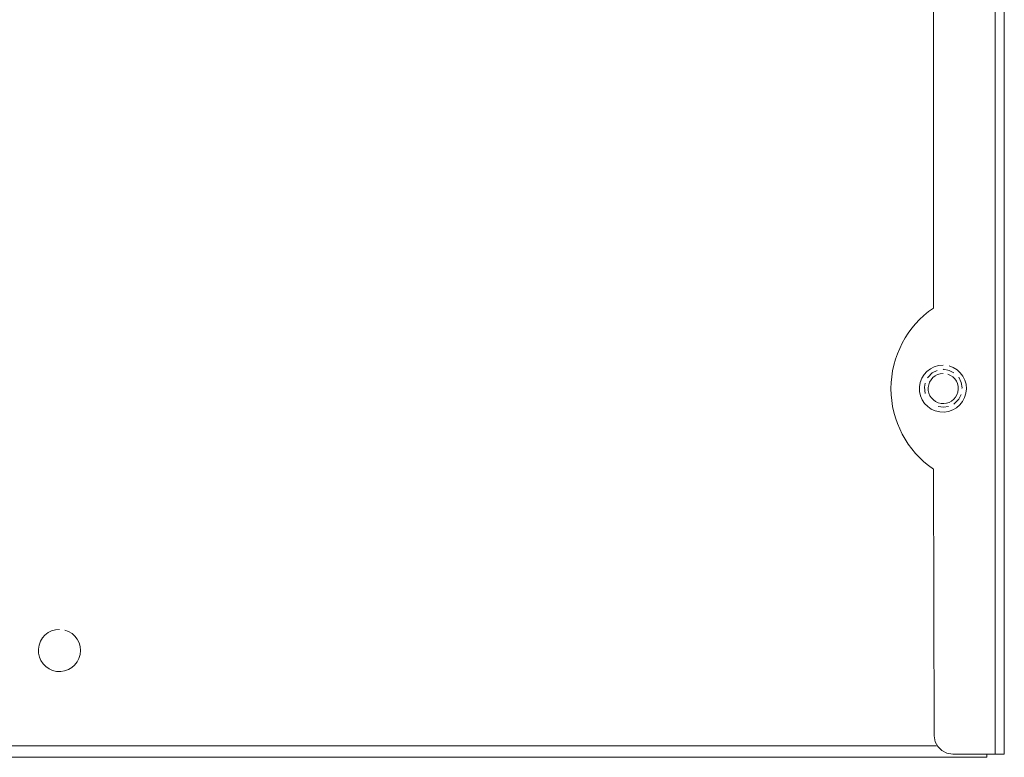
# Model space of a CAD drawing. Units: millimetres. Extents: x 268 to 431, y 238 to 289.
# Drawn here: x 415 to 431, y 239 to 251 of the extents above; entities that cross this region are included whole.
import ezdxf

# ---------------------------------------------------------------- set-up
doc = ezdxf.new("R2010")
doc.units = ezdxf.units.MM
doc.layers.add('layer 1', color=7, linetype='Continuous')

msp = doc.modelspace()

# ---------------------------------------------------------------- linework, layer by layer
at = {"layer": 'layer 1', "lineweight": 9}
for points, knots in [([(431.06, 289.144), (431.06, 289.144), (431.13, 289.124), (431.13, 289.124), (431.13, 289.124), (431.189, 289.075), (431.189, 289.075), (431.189, 289.075), (431.209, 288.995), (431.209, 288.995), (431.209, 288.995), (431.209, 239.172), (431.209, 239.172), (431.209, 239.172), (431.06, 239.172), (431.06, 239.172)], [0, 0, 0, 0, 0.2, 0.2, 0.2, 0.4, 0.4, 0.4, 0.6, 0.6, 0.6, 0.8, 0.8, 0.8, 1, 1, 1, 1]), ([(430.035, 243.898), (430.035, 243.898), (430.045, 239.48), (430.045, 239.48), (430.045, 239.48), (430.065, 239.381), (430.065, 239.381), (430.065, 239.381), (430.105, 239.301), (430.105, 239.301), (430.105, 239.301), (430.174, 239.232), (430.174, 239.232), (430.174, 239.232), (430.254, 239.192), (430.254, 239.192), (430.254, 239.192), (430.354, 239.172), (430.354, 239.172), (430.354, 239.172), (431.06, 239.172), (431.06, 239.172), (431.06, 239.172), (431.06, 288.975), (431.06, 288.975), (431.06, 288.975), (430.035, 287.96), (430.035, 287.96), (430.035, 287.96), (430.035, 285.741), (430.035, 285.741), (429.594, 285.44), (429.331, 284.94), (429.331, 284.405), (429.332, 283.871), (429.593, 283.374), (430.035, 283.074), (430.035, 283.074), (430.035, 246.565), (430.035, 246.565), (429.594, 246.264), (429.331, 245.764), (429.331, 245.23), (429.332, 244.695), (429.593, 244.199), (430.035, 243.898)], [0, 0, 0, 0, 0.066667, 0.066667, 0.066667, 0.133333, 0.133333, 0.133333, 0.2, 0.2, 0.2, 0.266667, 0.266667, 0.266667, 0.333333, 0.333333, 0.333333, 0.4, 0.4, 0.4, 0.466667, 0.466667, 0.466667, 0.533333, 0.533333, 0.533333, 0.6, 0.6, 0.6, 0.666667, 0.666667, 0.666667, 0.733333, 0.733333, 0.733333, 0.8, 0.8, 0.8, 0.866667, 0.866667, 0.866667, 0.933333, 0.933333, 0.933333, 1, 1, 1, 1]), ([(430.194, 245.62), (429.989, 245.621), (429.818, 245.463), (429.803, 245.258), (429.788, 245.053), (429.935, 244.872), (430.139, 244.845), (430.342, 244.817), (430.532, 244.952), (430.573, 245.153), (430.614, 245.355), (430.491, 245.553), (430.293, 245.606)], [0, 0, 0, 0, 0.25, 0.25, 0.25, 0.5, 0.5, 0.5, 0.75, 0.75, 0.75, 1, 1, 1, 1]), ([(430.095, 245.53), (430.095, 245.53), (430.015, 245.491), (430.015, 245.491), (430.015, 245.491), (429.946, 245.421), (429.946, 245.421), (429.946, 245.421), (429.936, 245.411), (429.936, 245.411)], [0, 0, 0, 0, 0.333333, 0.333333, 0.333333, 0.666667, 0.666667, 0.666667, 1, 1, 1, 1]), ([(430.194, 245.481), (430.064, 245.479), (429.957, 245.378), (429.948, 245.248), (429.939, 245.119), (430.031, 245.004), (430.16, 244.984), (430.288, 244.965), (430.41, 245.047), (430.44, 245.174), (430.47, 245.301), (430.397, 245.429), (430.273, 245.469)], [0, 0, 0, 0, 0.25, 0.25, 0.25, 0.5, 0.5, 0.5, 0.75, 0.75, 0.75, 1, 1, 1, 1]), ([(430.373, 245.491), (430.373, 245.491), (430.294, 245.53), (430.294, 245.53), (430.294, 245.53), (430.204, 245.55), (430.204, 245.55), (430.204, 245.55), (430.194, 245.54), (430.194, 245.54)], [0, 0, 0, 0, 0.333333, 0.333333, 0.333333, 0.666667, 0.666667, 0.666667, 1, 1, 1, 1]), ([(429.896, 245.321), (429.896, 245.321), (429.886, 245.252), (429.886, 245.252), (429.886, 245.252), (429.896, 245.152), (429.896, 245.152)], [0, 0, 0, 0, 0.5, 0.5, 0.5, 1, 1, 1, 1]), ([(430.503, 245.232), (430.503, 245.232), (430.513, 245.242), (430.513, 245.242), (430.513, 245.242), (430.493, 245.331), (430.493, 245.331), (430.493, 245.331), (430.453, 245.421), (430.453, 245.421)], [0, 0, 0, 0, 0.333333, 0.333333, 0.333333, 0.666667, 0.666667, 0.666667, 1, 1, 1, 1]), ([(430.373, 244.973), (430.373, 244.973), (430.383, 244.983), (430.383, 244.983), (430.383, 244.983), (430.453, 245.053), (430.453, 245.053), (430.453, 245.053), (430.493, 245.132), (430.493, 245.132)], [0, 0, 0, 0, 0.333333, 0.333333, 0.333333, 0.666667, 0.666667, 0.666667, 1, 1, 1, 1]), ([(430.115, 244.933), (430.115, 244.933), (430.204, 244.923), (430.204, 244.923), (430.204, 244.923), (430.284, 244.933), (430.284, 244.933)], [0, 0, 0, 0, 0.5, 0.5, 0.5, 1, 1, 1, 1]), ([(415.547, 241.242), (415.363, 241.242), (415.21, 241.099), (415.198, 240.915), (415.186, 240.731), (415.318, 240.57), (415.501, 240.546), (415.684, 240.522), (415.854, 240.644), (415.889, 240.824), (415.925, 241.005), (415.814, 241.183), (415.636, 241.23)], [0, 0, 0, 0, 0.25, 0.25, 0.25, 0.5, 0.5, 0.5, 0.75, 0.75, 0.75, 1, 1, 1, 1]), ([(430.921, 239.172), (430.921, 239.172), (430.921, 239.122), (430.921, 239.122), (430.921, 239.122), (401.715, 239.122), (401.715, 239.122), (401.715, 239.122), (401.715, 239.172), (401.715, 239.172)], [0, 0, 0, 0, 0.333333, 0.333333, 0.333333, 0.666667, 0.666667, 0.666667, 1, 1, 1, 1])]:
    msp.add_open_spline(points, degree=3, knots=knots, dxfattribs=at)
msp.add_open_spline([(402.551, 239.311), (402.551, 239.311), (430.085, 239.311), (430.085, 239.311)], degree=3, dxfattribs=at)

doc.saveas('drawing.dxf')
